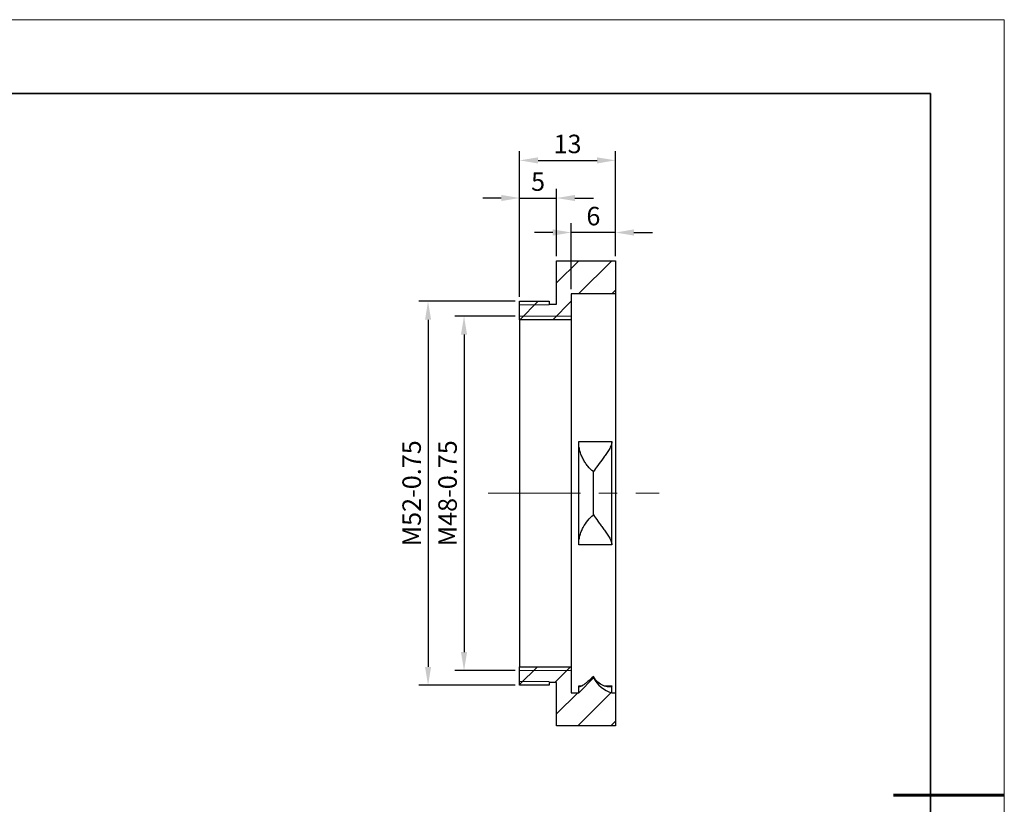
# Model space of a CAD drawing. Units: millimetres. Extents: x 11673 to 11970, y -7557 to -7347.
# Drawn here: x 11836 to 11970, y -7453 to -7347 of the extents above; entities that cross this region are included whole.
import ezdxf

# ---------------------------------------------------------------- set-up
doc = ezdxf.new("R2010")
doc.units = ezdxf.units.MM
doc.header["$LTSCALE"] = 10
doc.header["$PDMODE"] = 34
doc.linetypes.add('CENTER', pattern=[2, 1.25, -0.25, 0.25, -0.25])
for name, color, linetype, lineweight in [('2细线层', 4, 'Continuous', 15), ('3中心线层', 1, 'CENTER', 9), ('7标注层', 4, 'Continuous', 5), ('粗实线层', 7, 'Continuous', 35), ('细实线层', 7, 'Continuous', 18)]:
    doc.layers.add(name, color=color, linetype=linetype, lineweight=lineweight)
doc.layers.add('5剖面线层', color=2, linetype='Continuous')
doc.styles.add('TH-GBD2M', font='calibri.ttf', dxfattribs={"width": 0.8, "height": 2.5})
doc.dimstyles.new('ISO-25', dxfattribs={"dimtxt": 2.5, "dimasz": 2.5, "dimexe": 1.25, "dimexo": 0.625, "dimtad": 1, "dimtoh": 1, "dimtxsty": 'TH-GBD2M', "dimcen": 2.5, "dimadec": 0, "dimazin": 0, "dimtfac": 1, "dimtmove": 0, "dimatfit": 3, "dimfxl": 1, "dimarcsym": 0})
pattern_1 = [(45, (11606.0307, -7613.4956), (-2.245064, 2.245064), [])]

# ---------------------------------------------------------------- blocks, each defined once
blk = doc.blocks.new('*X10')
at = {"layer": '粗实线层'}
for p, q in [((138.5, 95), (-138.5, 95)), ((138.5, -95), (138.5, 95))]:
    blk.add_line(p, q, dxfattribs=at)
at = {"layer": '粗实线层', "lineweight": 60}
blk.add_line((148.5, 0), (133.5, 0), dxfattribs=at)
at = {"layer": '细实线层'}
for p, q in [((148.5, 105), (-148.5, 105)), ((148.5, -105), (148.5, 105))]:
    blk.add_line(p, q, dxfattribs=at)
blk = doc.blocks.new('*D60')
at = {"layer": '7标注层', "color": 0, "lineweight": -2, "transparency": 16777216}
for p, q in [((11903.58, -7386.66), (11895.42, -7386.66)), ((11896.67, -7389.16), (11896.67, -7432.16)), ((11903.58, -7434.66), (11895.42, -7434.66))]:
    blk.add_line(p, q, dxfattribs=at)
at = {"layer": '7标注层', "color": 0, "transparency": 16777216}
for points in [[(11896.25, -7389.16), (11897.08, -7389.16), (11896.67, -7386.66)], [(11896.25, -7432.16), (11897.08, -7432.16), (11896.67, -7434.66)]]:
    blk.add_solid(points, dxfattribs=at)
at = {"layer": 'Defpoints', "color": 0, "transparency": 16777216}
for p in [(11904.2, -7386.66), (11896.67, -7434.66), (11904.2, -7434.66)]:
    blk.add_point(p, dxfattribs=at)
at = {"layer": '7标注层', "color": 0, "transparency": 16777216, "insert": (11894.76, -7410.66), "char_height": 2.5, "attachment_point": 5, "rotation": 90, "style": 'TH-GBD2M'}
blk.add_mtext('M48-0.75', dxfattribs=at)
blk = doc.blocks.new('*D61')
at = {"layer": '7标注层', "color": 0, "lineweight": -2, "transparency": 16777216}
for p, q in [((11903.58, -7384.66), (11890.54, -7384.66)), ((11891.79, -7387.16), (11891.79, -7434.16)), ((11903.58, -7436.66), (11890.54, -7436.66))]:
    blk.add_line(p, q, dxfattribs=at)
at = {"layer": '7标注层', "color": 0, "transparency": 16777216}
for points in [[(11891.38, -7387.16), (11892.21, -7387.16), (11891.79, -7384.66)], [(11891.38, -7434.16), (11892.21, -7434.16), (11891.79, -7436.66)]]:
    blk.add_solid(points, dxfattribs=at)
at = {"layer": 'Defpoints', "color": 0, "transparency": 16777216}
for p in [(11904.2, -7384.66), (11891.79, -7436.66), (11904.2, -7436.66)]:
    blk.add_point(p, dxfattribs=at)
at = {"layer": '7标注层', "color": 0, "transparency": 16777216, "insert": (11889.89, -7410.66), "char_height": 2.5, "attachment_point": 5, "rotation": 90, "style": 'TH-GBD2M'}
blk.add_mtext('M52-0.75', dxfattribs=at)
blk = doc.blocks.new('*D63')
at = {"layer": '7标注层', "color": 0, "lineweight": -2, "transparency": 16777216}
for p, q in [((11904.2, -7384.03), (11904.2, -7364.32)), ((11917.2, -7378.53), (11917.2, -7364.32)), ((11906.7, -7365.57), (11914.7, -7365.57))]:
    blk.add_line(p, q, dxfattribs=at)
at = {"layer": '7标注层', "color": 0, "transparency": 16777216}
for points in [[(11906.7, -7365.16), (11906.7, -7365.99), (11904.2, -7365.57)], [(11914.7, -7365.16), (11914.7, -7365.99), (11917.2, -7365.57)]]:
    blk.add_solid(points, dxfattribs=at)
at = {"layer": 'Defpoints', "color": 0, "transparency": 16777216}
for p in [(11917.2, -7365.57), (11917.2, -7379.16), (11904.2, -7384.66)]:
    blk.add_point(p, dxfattribs=at)
at = {"layer": '7标注层', "color": 0, "transparency": 16777216, "insert": (11910.7, -7363.67), "char_height": 2.5, "attachment_point": 5, "style": 'TH-GBD2M'}
blk.add_mtext('13', dxfattribs=at)
blk = doc.blocks.new('*D64')
at = {"layer": '7标注层', "color": 0, "lineweight": -2, "transparency": 16777216}
for p, q in [((11904.2, -7384.03), (11904.2, -7369.42)), ((11909.2, -7378.53), (11909.2, -7369.42)), ((11901.7, -7370.67), (11899.2, -7370.67)), ((11904.2, -7370.67), (11909.2, -7370.67)), ((11911.7, -7370.67), (11914.2, -7370.67))]:
    blk.add_line(p, q, dxfattribs=at)
at = {"layer": '7标注层', "color": 0, "transparency": 16777216}
for points in [[(11901.7, -7370.25), (11901.7, -7371.08), (11904.2, -7370.67)], [(11911.7, -7370.25), (11911.7, -7371.08), (11909.2, -7370.67)]]:
    blk.add_solid(points, dxfattribs=at)
at = {"layer": 'Defpoints', "color": 0, "transparency": 16777216}
for p in [(11909.2, -7370.67), (11909.2, -7379.16), (11904.2, -7384.66)]:
    blk.add_point(p, dxfattribs=at)
at = {"layer": '7标注层', "color": 0, "transparency": 16777216, "insert": (11906.7, -7368.77), "char_height": 2.5, "attachment_point": 5, "style": 'TH-GBD2M'}
blk.add_mtext('5', dxfattribs=at)
blk = doc.blocks.new('*D65')
at = {"layer": '7标注层', "color": 0, "lineweight": -2, "transparency": 16777216}
for p, q in [((11911.2, -7383.03), (11911.2, -7374.09)), ((11917.2, -7378.53), (11917.2, -7374.09)), ((11908.7, -7375.34), (11906.2, -7375.34)), ((11917.2, -7375.34), (11911.2, -7375.34)), ((11919.7, -7375.34), (11922.2, -7375.34))]:
    blk.add_line(p, q, dxfattribs=at)
at = {"layer": '7标注层', "color": 0, "transparency": 16777216}
for points in [[(11908.7, -7374.92), (11908.7, -7375.76), (11911.2, -7375.34)], [(11919.7, -7374.92), (11919.7, -7375.76), (11917.2, -7375.34)]]:
    blk.add_solid(points, dxfattribs=at)
at = {"layer": 'Defpoints', "color": 0, "transparency": 16777216}
for p in [(11911.2, -7375.34), (11917.2, -7379.16), (11911.2, -7383.66)]:
    blk.add_point(p, dxfattribs=at)
at = {"layer": '7标注层', "color": 0, "transparency": 16777216, "insert": (11914.2, -7373.44), "char_height": 2.5, "attachment_point": 5, "style": 'TH-GBD2M'}
blk.add_mtext('6', dxfattribs=at)

msp = doc.modelspace()

# ---------------------------------------------------------------- hatches: boundary and pattern name
at = {"layer": '5剖面线层', "linetype": 'Continuous', "lineweight": 18}
h = msp.add_hatch(dxfattribs=at)
h.set_pattern_fill('ANSI31', color=256, style=0)
h.set_pattern_definition(pattern_1)
h.paths.add_polyline_path([(11904.204, -7384.657), (11904.204, -7387.157), (11911.204, -7387.157), (11911.204, -7383.657), (11917.204, -7383.657), (11917.204, -7379.157), (11909.204, -7379.157), (11909.204, -7385.057), (11908.204, -7385.057), (11908.204, -7384.657)], flags=0)
h = msp.add_hatch(dxfattribs=at)
h.set_pattern_fill('ANSI31', color=256, style=0)
h.set_pattern_definition(pattern_1)
edge = h.paths.add_edge_path(flags=0)
edge.add_line((11917.204, -7442.157), (11917.204, -7437.657))
edge.add_line((11917.204, -7437.657), (11916.704, -7437.657))
edge.add_arc((11917.744, -7433.795), 4, 207.74981, 254.93058, ccw=False)
edge.add_line((11914.204, -7435.657), (11912.204, -7437.657))
edge.add_line((11912.204, -7437.657), (11911.204, -7437.657))
edge.add_line((11911.204, -7437.657), (11911.204, -7434.157))
edge.add_line((11911.204, -7434.157), (11904.204, -7434.157))
edge.add_line((11904.204, -7434.157), (11904.204, -7436.657))
edge.add_line((11904.204, -7436.657), (11908.204, -7436.657))
edge.add_line((11908.204, -7436.657), (11908.204, -7436.257))
edge.add_line((11908.204, -7436.257), (11909.204, -7436.257))
edge.add_line((11909.204, -7436.257), (11909.204, -7442.157))
edge.add_line((11909.204, -7442.157), (11917.204, -7442.157))

# ---------------------------------------------------------------- linework, layer by layer
at = {"color": 7, "linetype": 'Continuous', "lineweight": 25}
for p, q in [((11909.204, -7385.057), (11909.204, -7379.157)), ((11909.204, -7379.157), (11917.204, -7379.157)), ((11917.204, -7379.157), (11917.204, -7383.657)), ((11917.204, -7383.657), (11911.204, -7383.657)), ((11911.204, -7383.657), (11911.204, -7387.157)), ((11917.204, -7383.657), (11917.204, -7437.657)), ((11904.204, -7384.657), (11908.204, -7384.657)), ((11904.204, -7387.157), (11904.204, -7384.657)), ((11908.204, -7384.657), (11908.204, -7385.057)), ((11908.204, -7385.057), (11909.204, -7385.057)), ((11911.204, -7387.157), (11904.204, -7387.157)), ((11904.204, -7387.157), (11904.204, -7434.157)), ((11911.204, -7387.157), (11911.204, -7434.157)), ((11912.204, -7403.662), (11916.704, -7403.662)), ((11912.204, -7417.652), (11912.204, -7403.662)), ((11916.704, -7417.652), (11916.704, -7403.662)), ((11914.204, -7413.587), (11914.204, -7407.727)), ((11916.704, -7417.652), (11912.204, -7417.652)), ((11904.204, -7436.657), (11904.204, -7434.157)), ((11904.204, -7434.157), (11911.204, -7434.157)), ((11911.204, -7434.157), (11911.204, -7437.657)), ((11909.204, -7436.257), (11908.204, -7436.257)), ((11908.204, -7436.257), (11908.204, -7436.657)), ((11909.204, -7442.157), (11909.204, -7436.257)), ((11912.204, -7437.657), (11914.204, -7435.657)), ((11914.204, -7435.657), (11914.204, -7435.485)), ((11908.204, -7436.657), (11904.204, -7436.657)), ((11911.204, -7437.657), (11912.204, -7437.657)), ((11912.204, -7437.657), (11912.204, -7436.735)), ((11916.704, -7437.657), (11916.704, -7436.735)), ((11916.704, -7437.657), (11917.204, -7437.657)), ((11917.204, -7437.657), (11917.204, -7442.157)), ((11917.204, -7442.157), (11909.204, -7442.157))]:
    msp.add_line(p, q, dxfattribs=at)
at = {"color": 8, "linetype": 'Continuous', "lineweight": 25}
for p, q in [((11912.204, -7436.735), (11912.657, -7436.735)), ((11915.641, -7436.735), (11916.704, -7436.735))]:
    msp.add_line(p, q, dxfattribs=at)
at = {"color": 7, "linetype": 'Continuous', "lineweight": 25}
msp.add_arc((11917.744, -7433.795), 4, 207.74981, 254.93058, dxfattribs=at)
for points, knots in [([(11914.204, -7407.727), (11913.936, -7407.515), (11913.684, -7407.272), (11913.334, -7406.853), (11913.221, -7406.704), (11913.007, -7406.385), (11912.905, -7406.214), (11912.72, -7405.862), (11912.636, -7405.678), (11912.486, -7405.294), (11912.42, -7405.094), (11912.315, -7404.692), (11912.274, -7404.488), (11912.218, -7404.076), (11912.204, -7403.867), (11912.204, -7403.662)], [0, 0, 0, 0, 0.25, 0.25, 0.375, 0.375, 0.5, 0.5, 0.625, 0.625, 0.75, 0.75, 0.875, 0.875, 1, 1, 1, 1]), ([(11916.704, -7403.662), (11916.704, -7403.767), (11916.689, -7403.874), (11916.637, -7404.081), (11916.6, -7404.183), (11916.471, -7404.481), (11916.363, -7404.667), (11916.132, -7405.034), (11916.01, -7405.213), (11915.765, -7405.561), (11915.641, -7405.731), (11915.273, -7406.234), (11915.028, -7406.564), (11914.582, -7407.179), (11914.378, -7407.465), (11914.204, -7407.727)], [0, 0, 0, 0, 0.0625, 0.0625, 0.125, 0.125, 0.25, 0.25, 0.375, 0.375, 0.5, 0.5, 0.75, 0.75, 1, 1, 1, 1]), ([(11912.204, -7417.652), (11912.204, -7417.448), (11912.218, -7417.244), (11912.272, -7416.834), (11912.313, -7416.627), (11912.419, -7416.222), (11912.484, -7416.025), (11912.633, -7415.643), (11912.718, -7415.456), (11912.995, -7414.928), (11913.209, -7414.611), (11913.683, -7414.043), (11913.936, -7413.799), (11914.204, -7413.587)], [0, 0, 0, 0, 0.125, 0.125, 0.25, 0.25, 0.375, 0.375, 0.5, 0.5, 0.75, 0.75, 1, 1, 1, 1]), ([(11914.204, -7413.587), (11914.377, -7413.848), (11914.582, -7414.136), (11914.919, -7414.6), (11915.037, -7414.76), (11915.275, -7415.084), (11915.397, -7415.249), (11915.642, -7415.584), (11915.765, -7415.754), (11916.011, -7416.103), (11916.133, -7416.282), (11916.363, -7416.648), (11916.473, -7416.837), (11916.644, -7417.231), (11916.704, -7417.441), (11916.704, -7417.652)], [0, 0, 0, 0, 0.25, 0.25, 0.375, 0.375, 0.5, 0.5, 0.625, 0.625, 0.75, 0.75, 0.875, 0.875, 1, 1, 1, 1]), ([(11914.204, -7435.485), (11913.936, -7435.73), (11913.684, -7435.952), (11913.334, -7436.246), (11913.221, -7436.337), (11913.007, -7436.503), (11912.905, -7436.578), (11912.72, -7436.703), (11912.636, -7436.755), (11912.486, -7436.832), (11912.42, -7436.857), (11912.315, -7436.877), (11912.274, -7436.872), (11912.218, -7436.829), (11912.204, -7436.79), (11912.204, -7436.735)], [0, 0, 0, 0, 0.25, 0.25, 0.375, 0.375, 0.5, 0.5, 0.625, 0.625, 0.75, 0.75, 0.875, 0.875, 1, 1, 1, 1]), ([(11916.704, -7436.735), (11916.704, -7436.763), (11916.689, -7436.787), (11916.637, -7436.825), (11916.6, -7436.84), (11916.471, -7436.871), (11916.363, -7436.876), (11916.132, -7436.862), (11916.01, -7436.842), (11915.765, -7436.782), (11915.641, -7436.74), (11915.273, -7436.582), (11915.028, -7436.429), (11914.582, -7436.031), (11914.378, -7435.788), (11914.204, -7435.485)], [0, 0, 0, 0, 0.0625, 0.0625, 0.125, 0.125, 0.25, 0.25, 0.375, 0.375, 0.5, 0.5, 0.75, 0.75, 1, 1, 1, 1])]:
    msp.add_open_spline(points, degree=3, knots=knots, dxfattribs=at)
at = {"layer": '2细线层', "linetype": 'Continuous', "lineweight": 18}
for p, q in [((11904.204, -7385.157), (11908.204, -7385.157)), ((11911.204, -7386.657), (11904.204, -7386.657)), ((11911.204, -7434.657), (11904.204, -7434.657)), ((11904.204, -7436.157), (11908.204, -7436.157))]:
    msp.add_line(p, q, dxfattribs=at)
at = {"layer": '3中心线层'}
msp.add_line((11899.932, -7410.657), (11923.113, -7410.657), dxfattribs=at)

# ---------------------------------------------------------------- block references
at = {"layer": '粗实线层'}
msp.add_blockref('*X10', (11821.387, -7451.522), dxfattribs=at)

# ---------------------------------------------------------------- dimensions: what is measured, and where the dimension line sits
at = {"layer": '7标注层'}
dim = msp.add_linear_dim(base=(11917.204, -7365.574), p1=(11904.204, -7384.657), p2=(11917.204, -7379.157), dimstyle='ISO-25', dxfattribs=at)
dim.commit()
dim.dimension.update_dxf_attribs({"geometry": '*D63', "text_midpoint": (11910.704, -7363.669)})
for base, p1, p2, picture, middle in [((11909.204, -7370.667), (11904.204, -7384.657), (11909.204, -7379.157), '*D64', (11906.704, -7370.667)), ((11911.204, -7375.341), (11917.204, -7379.157), (11911.204, -7383.657), '*D65', (11914.204, -7375.341))]:
    dim = msp.add_linear_dim(base=base, p1=p1, p2=p2, dimstyle='ISO-25', dxfattribs=at)
    dim.commit()
    dim.dimension.update_dxf_attribs({"geometry": picture, "text_midpoint": middle, "dimtype": 160})
for base, p1, p2, picture, middle in [((11891.794, -7436.657), (11904.204, -7384.657), (11904.204, -7436.657), '*D61', (11889.888, -7410.657)), ((11896.668, -7434.657), (11904.204, -7386.657), (11904.204, -7434.657), '*D60', (11894.762, -7410.657))]:
    dim = msp.add_linear_dim(base=base, p1=p1, p2=p2, angle=90, text='M<>-0.75', dimstyle='ISO-25', dxfattribs=at)
    dim.commit()
    dim.dimension.update_dxf_attribs({"geometry": picture, "text_midpoint": middle})

doc.saveas('drawing.dxf')
